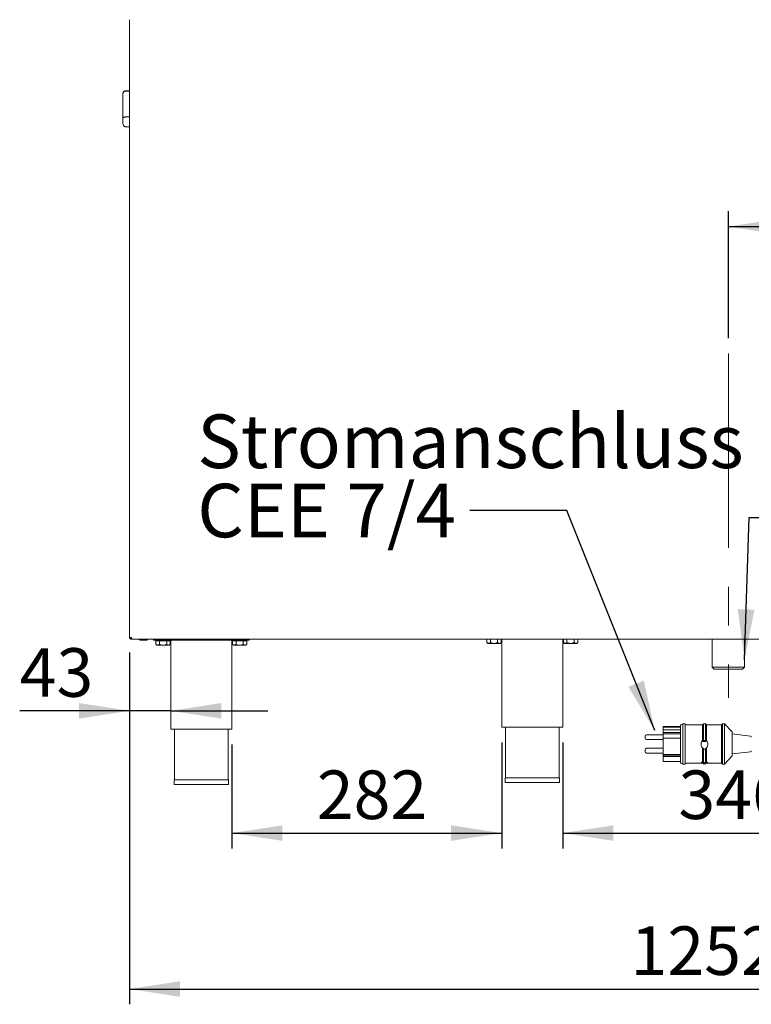
# Model space of a CAD drawing. Units: millimetres. Extents: x 5 to 415, y 5 to 292.
# Drawn here: x 207 to 254, y 190 to 254 of the extents above; entities that cross this region are included whole.
import ezdxf

# ---------------------------------------------------------------- set-up
doc = ezdxf.new("R2010")
doc.units = ezdxf.units.MM
doc.linetypes.add('CENTERX2', pattern=[20.32, 12.7, -2.54, 2.54, -2.54])
doc.layers.add('BEMAßUNG', color=96, linetype='Continuous')
doc.styles.add('SLDTEXTSTYLE0', font='TXT', dxfattribs={"width": 0.75})
doc.dimstyles.new('SLDDIMSTYLE0', dxfattribs={"dimtxt": 0.18, "dimasz": 3.302, "dimexe": 0, "dimexo": 0.0625, "dimgap": 0, "dimtad": 0, "dimtih": 1, "dimtoh": 1, "dimdec": 0, "dimrnd": 1e-09, "dimzin": 0, "dimdsep": 46, "dimtxsty": 'Standard', "dimsah": 1, "dimcen": 0.09, "dimadec": 0, "dimazin": 0, "dimtfac": 3.302, "dimtdec": 0, "dimtofl": 0, "dimtmove": 0, "dimatfit": 3, "dimfxl": 0, "dimfrac": 2, "dimtolj": 1, "dimtzin": 0, "dimarcsym": 0})
doc.dimstyles.new('SLDDIMSTYLE1', dxfattribs={"dimtxt": 3.175, "dimasz": 3.302, "dimexe": 0, "dimexo": 0.0625, "dimgap": 0.79375, "dimtad": 1, "dimlfac": 16, "dimrnd": 1e-09, "dimzin": 12, "dimdsep": 46, "dimtxsty": 'SLDTEXTSTYLE0', "dimsah": 1, "dimcen": 0.09, "dimadec": 0, "dimazin": 3, "dimtfac": 1, "dimtmove": 0, "dimatfit": 0, "dimfxl": 0, "dimfrac": 2, "dimtolj": 1, "dimtzin": 12, "dimarcsym": 0})
doc.dimstyles.new('SLDDIMSTYLE3', dxfattribs={"dimtxt": 3.175, "dimasz": 3.302, "dimexe": 0, "dimexo": 0.0625, "dimgap": 0.79375, "dimtad": 1, "dimlfac": 16, "dimrnd": 1e-09, "dimzin": 12, "dimdsep": 46, "dimtxsty": 'SLDTEXTSTYLE0', "dimsah": 1, "dimcen": 0.09, "dimadec": 0, "dimazin": 3, "dimtfac": 1, "dimtofl": 0, "dimtmove": 0, "dimatfit": 3, "dimfxl": 0, "dimfrac": 2, "dimtolj": 1, "dimtzin": 12, "dimarcsym": 0})

# ---------------------------------------------------------------- blocks, each defined once
blk = doc.blocks.new('SW_NOTE_0')
at = {"layer": 'BEMAßUNG', "color": 0, "char_height": 3.5, "attachment_point": 1, "style": 'SLDTEXTSTYLE0'}
for s, insert in [('Stromanschluss', (-17.804, 6.271)), ('CEE 7/4', (-17.804, 1.745))]:
    blk.add_mtext(s, dxfattribs=dict(at, insert=insert))
blk = doc.blocks.new('_D_13')
at = {"layer": 'BEMAßUNG'}
for p, q in [((213.738, 212.584), (213.738, 207.78)), ((213.738, 208.78), (206.555, 208.78)), ((216.426, 208.78), (213.738, 208.78)), ((216.426, 208.78), (222.776, 208.78))]:
    blk.add_line(p, q, dxfattribs=at)
for points in [[(213.738, 208.78), (210.436, 209.288), (210.436, 208.272)], [(216.426, 208.78), (219.728, 208.272), (219.728, 209.288)]]:
    blk.add_solid(points, dxfattribs=at)
at = {"layer": 'BEMAßUNG', "insert": (206.555, 212.873), "char_height": 3.175, "attachment_point": 1, "style": 'SLDTEXTSTYLE0'}
blk.add_mtext('43', dxfattribs=at)
blk = doc.blocks.new('_D_14')
at = {"layer": 'BEMAßUNG'}
for p, q in [((238.051, 206.709), (238.051, 199.788)), ((220.426, 206.584), (220.426, 199.788)), ((220.426, 200.788), (238.051, 200.788))]:
    blk.add_line(p, q, dxfattribs=at)
for points in [[(220.426, 200.788), (223.728, 200.28), (223.728, 201.296)], [(238.051, 200.788), (234.749, 201.296), (234.749, 200.28)]]:
    blk.add_solid(points, dxfattribs=at)
at = {"layer": 'BEMAßUNG', "insert": (225.972, 204.881), "char_height": 3.175, "attachment_point": 1, "style": 'SLDTEXTSTYLE0'}
blk.add_mtext('282', dxfattribs=at)
blk = doc.blocks.new('_D_15')
at = {"layer": 'BEMAßUNG'}
for p, q in [((213.738, 212.584), (213.738, 189.595)), ((291.988, 212.584), (291.988, 189.595)), ((213.738, 190.595), (291.988, 190.595))]:
    blk.add_line(p, q, dxfattribs=at)
for points in [[(213.738, 190.595), (217.04, 190.087), (217.04, 191.103)], [(291.988, 190.595), (288.686, 191.103), (288.686, 190.087)]]:
    blk.add_solid(points, dxfattribs=at)
at = {"layer": 'BEMAßUNG', "insert": (246.476, 194.688), "char_height": 3.175, "attachment_point": 1, "style": 'SLDTEXTSTYLE0'}
blk.add_mtext('1252', dxfattribs=at)
blk = doc.blocks.new('_D_16')
at = {"layer": 'BEMAßUNG'}
for p, q in [((242.051, 206.709), (242.051, 199.788)), ((263.676, 206.709), (263.676, 199.788)), ((242.051, 200.788), (263.676, 200.788))]:
    blk.add_line(p, q, dxfattribs=at)
for points in [[(242.051, 200.788), (245.353, 200.28), (245.353, 201.296)], [(263.676, 200.788), (260.374, 201.296), (260.374, 200.28)]]:
    blk.add_solid(points, dxfattribs=at)
at = {"layer": 'BEMAßUNG', "insert": (249.604, 204.881), "char_height": 3.175, "attachment_point": 1, "style": 'SLDTEXTSTYLE0'}
blk.add_mtext('346', dxfattribs=at)
blk = doc.blocks.new('_D_19')
at = {"layer": 'BEMAßUNG'}
for p, q in [((252.863, 233.134), (252.863, 241.435)), ((252.863, 240.435), (291.988, 240.435))]:
    blk.add_line(p, q, dxfattribs=at)
for points in [[(252.863, 240.435), (256.165, 239.927), (256.165, 240.943)], [(291.988, 240.435), (288.686, 240.943), (288.686, 239.927)]]:
    blk.add_solid(points, dxfattribs=at)
at = {"layer": 'BEMAßUNG', "insert": (270.066, 244.528), "char_height": 3.175, "attachment_point": 1, "style": 'SLDTEXTSTYLE0'}
blk.add_mtext('626', dxfattribs=at)

msp = doc.modelspace()

# ---------------------------------------------------------------- linework, layer by layer
at = {"color": 7, "linetype": 'Continuous', "lineweight": 15}
for p, q in [((213.73849, 213.58439), (213.73849, 253.9594)), ((213.30099, 249.12575), (213.30099, 249.12638)), ((213.30099, 247.50417), (213.30099, 249.12575)), ((213.73849, 249.31388), (213.48849, 249.31388)), ((213.73849, 249.29636), (213.48849, 249.29636)), ((213.30099, 247.2079), (213.30099, 247.50417)), ((213.73849, 247.6022), (213.48849, 247.6022)), ((213.73849, 246.95268), (213.48849, 246.95268)), ((213.73849, 213.58439), (213.86349, 213.58439)), ((213.86349, 213.45939), (213.86349, 213.52189)), ((213.86349, 213.52189), (213.86951, 213.52189)), ((213.86349, 213.45939), (213.88117, 213.45939)), ((213.88117, 213.45939), (291.84581, 213.45939)), ((215.30099, 213.39689), (215.30099, 213.45939)), ((221.55099, 213.39689), (215.30099, 213.39689)), ((215.4569, 213.35939), (215.4569, 213.12849)), ((215.4569, 213.35939), (215.69144, 213.35939)), ((215.4569, 213.12849), (215.51974, 213.06564)), ((215.51974, 213.06564), (215.57417, 213.06564)), ((215.56349, 213.39689), (215.56349, 213.35939)), ((215.57417, 213.06564), (215.92599, 213.06564)), ((215.69144, 213.35939), (215.69144, 213.12849)), ((215.69144, 213.35939), (216.16054, 213.35939)), ((215.92599, 213.06564), (216.27782, 213.06564)), ((216.16054, 213.35939), (216.16054, 213.12849)), ((216.16054, 213.35939), (216.39509, 213.35939)), ((216.27782, 213.06564), (216.33224, 213.06564)), ((216.28849, 213.35939), (216.28849, 213.39689)), ((216.33224, 213.06564), (216.39509, 213.12849)), ((216.39509, 213.35939), (216.39509, 213.12849)), ((216.42599, 213.39689), (216.42599, 207.58439)), ((220.42599, 207.58439), (220.42599, 213.39689)), ((220.4569, 213.35939), (220.4569, 213.12849)), ((220.4569, 213.35939), (220.69144, 213.35939)), ((220.4569, 213.12849), (220.51974, 213.06564)), ((220.51974, 213.06564), (220.57417, 213.06564)), ((220.56349, 213.39689), (220.56349, 213.35939)), ((220.57417, 213.06564), (220.926, 213.06564)), ((220.69144, 213.35939), (220.69144, 213.12849)), ((220.69144, 213.35939), (221.16054, 213.35939)), ((220.926, 213.06564), (221.27782, 213.06564)), ((221.16054, 213.35939), (221.16054, 213.12849)), ((221.16054, 213.35939), (221.39509, 213.35939)), ((221.27782, 213.06564), (221.33225, 213.06564)), ((221.28849, 213.35939), (221.28849, 213.39689)), ((221.33225, 213.06564), (221.39509, 213.12849)), ((221.39509, 213.35939), (221.39509, 213.12849)), ((221.55099, 213.39689), (221.55099, 213.45939)), ((237.0819, 213.45939), (237.0819, 213.25349)), ((237.0819, 213.25349), (237.14474, 213.19064)), ((237.14474, 213.19064), (237.19917, 213.19064)), ((237.19917, 213.19064), (237.55099, 213.19064)), ((237.31645, 213.45939), (237.31645, 213.25349)), ((237.55099, 213.19064), (237.90282, 213.19064)), ((237.78554, 213.45939), (237.78554, 213.25349)), ((237.90282, 213.19064), (237.95724, 213.19064)), ((237.95724, 213.19064), (238.02009, 213.25349)), ((238.02009, 213.45939), (238.02009, 213.25349)), ((238.05099, 213.45939), (238.05099, 207.70939)), ((242.05099, 207.70939), (242.05099, 213.45939)), ((242.0819, 213.45939), (242.0819, 213.25349)), ((242.0819, 213.25349), (242.14474, 213.19064)), ((242.14474, 213.19064), (242.19917, 213.19064)), ((242.19917, 213.19064), (242.55099, 213.19064)), ((242.31645, 213.45939), (242.31645, 213.25349)), ((242.55099, 213.19064), (242.90282, 213.19064)), ((242.78554, 213.45939), (242.78554, 213.25349)), ((242.90282, 213.19064), (242.95724, 213.19064)), ((242.95724, 213.19064), (243.02009, 213.25349)), ((243.02009, 213.45939), (243.02009, 213.25349)), ((251.81037, 213.45939), (251.81037, 211.63439)), ((253.91662, 211.63439), (253.91662, 213.45939)), ((251.81037, 211.63439), (251.93537, 211.50939)), ((251.81037, 211.63439), (253.91662, 211.63439)), ((253.79162, 211.50939), (251.93537, 211.50939)), ((253.79162, 211.50939), (253.91662, 211.63439)), ((249.89474, 207.92814), (249.73849, 207.86564)), ((250.05099, 207.92814), (249.89474, 207.92814)), ((249.89474, 207.92814), (249.89474, 205.30314)), ((250.05099, 207.92814), (250.05099, 205.30314)), ((251.23849, 207.92814), (251.17599, 207.86564)), ((251.36349, 207.92814), (251.23849, 207.92814)), ((251.23849, 207.92814), (251.23849, 206.82582)), ((251.42599, 207.86564), (251.36349, 207.92814)), ((251.36349, 207.92814), (251.36349, 206.82582)), ((252.48849, 207.92814), (252.42599, 207.86564)), ((252.61349, 207.92814), (252.48849, 207.92814)), ((252.48849, 207.92814), (252.48849, 205.30314)), ((253.11349, 207.39689), (252.61349, 207.92814)), ((252.61349, 207.92814), (252.61349, 205.30314)), ((216.42599, 207.58439), (220.42599, 207.58439)), ((216.67599, 207.58439), (216.67599, 204.27189)), ((220.17599, 204.27189), (220.17599, 207.58439)), ((238.05099, 207.70939), (242.05099, 207.70939)), ((238.30099, 207.70939), (238.30099, 204.39689)), ((241.80099, 204.39689), (241.80099, 207.70939)), ((249.73849, 207.75314), (248.61349, 207.75314)), ((248.61349, 207.75314), (248.61349, 207.72185)), ((249.73849, 207.72185), (248.61349, 207.72185)), ((248.61349, 207.54653), (248.61349, 207.72185)), ((249.73849, 207.54653), (248.61349, 207.54653)), ((248.61349, 207.35858), (248.61349, 207.54653)), ((249.73849, 207.35858), (248.61349, 207.35858)), ((248.61349, 207.26559), (248.61349, 207.35858)), ((249.73849, 207.26559), (248.61349, 207.26559)), ((248.61349, 206.99728), (248.61349, 207.26559)), ((249.73849, 207.86564), (249.73849, 205.36564)), ((251.17599, 207.86564), (250.05099, 207.86564)), ((251.17599, 207.86564), (251.17599, 206.84539)), ((252.42599, 207.86564), (251.42599, 207.86564)), ((251.42599, 207.86564), (251.42599, 206.84539)), ((252.42599, 207.86564), (252.42599, 205.36564)), ((253.11349, 207.39689), (253.11349, 205.83439)), ((254.30875, 207.12249), (253.11349, 207.27189)), ((247.42599, 207.01558), (247.42599, 207.11985)), ((247.42599, 206.99485), (247.42599, 207.01558)), ((248.61349, 207.2136), (247.51974, 207.2136)), ((247.51974, 206.9011), (248.61349, 206.9011)), ((249.73849, 206.99728), (248.61349, 206.99728)), ((248.61349, 206.99728), (248.61349, 205.92782)), ((251.26974, 206.83494), (251.26974, 206.81148)), ((251.26974, 206.81148), (251.33224, 206.81148)), ((251.33224, 206.81148), (251.33224, 206.83492)), ((247.42599, 206.13217), (247.42599, 206.23644)), ((247.42599, 206.11144), (247.42599, 206.13217)), ((248.61349, 206.33019), (247.51974, 206.33019)), ((247.51974, 206.01769), (248.61349, 206.01769)), ((251.17599, 206.36622), (251.17599, 205.42444)), ((251.23849, 206.28503), (251.17599, 206.36622)), ((251.23849, 206.28503), (251.23849, 205.38806)), ((251.42599, 206.36622), (251.36349, 206.28503)), ((251.36349, 206.28503), (251.36349, 205.38806)), ((251.42599, 206.36622), (251.42599, 205.42444)), ((253.11349, 205.95939), (254.30875, 206.1088)), ((249.73849, 205.92782), (248.61349, 205.92782)), ((248.61349, 205.92782), (248.61349, 205.87764)), ((248.61349, 205.78834), (248.61349, 205.87764)), ((248.61412, 205.87764), (248.61349, 205.87764)), ((248.61349, 205.78834), (248.61349, 205.47814)), ((249.73849, 205.78834), (248.61349, 205.78834)), ((248.61349, 205.47814), (249.73849, 205.47814)), ((248.61412, 205.87764), (248.61412, 205.92782)), ((249.73849, 205.87764), (248.61412, 205.87764)), ((249.73849, 205.36564), (249.89474, 205.30314)), ((250.05099, 205.36564), (251.12057, 205.36564)), ((251.17599, 205.42444), (251.23849, 205.38806)), ((251.36349, 205.38806), (251.42599, 205.42444)), ((251.48396, 205.36564), (252.42599, 205.36564)), ((252.42599, 205.36564), (252.48849, 205.30314)), ((252.61349, 205.30314), (253.11349, 205.83439)), ((249.89474, 205.30314), (250.05099, 205.30314)), ((252.48849, 205.30314), (252.61349, 205.30314)), ((216.65099, 204.27189), (216.65099, 203.95939)), ((216.65099, 204.27189), (220.20099, 204.27189)), ((220.20099, 203.95939), (220.20099, 204.27189)), ((238.27599, 204.39689), (238.27599, 204.08439)), ((238.27599, 204.39689), (241.82599, 204.39689)), ((238.27599, 204.08439), (241.82599, 204.08439)), ((241.82599, 204.08439), (241.82599, 204.39689)), ((216.65099, 203.95939), (220.20099, 203.95939))]:
    msp.add_line(p, q, dxfattribs=at)
for centre, radius, start, end in [((213.48849, 249.12638), 0.1875, 90, 180), ((214.41662, 213.45939), 0.06875, 180, 270), ((214.87287, 213.45939), 0.06875, 270, 0), ((247.51974, 207.11985), 0.09375, 90, 180), ((247.51974, 206.99485), 0.09375, 180, 270), ((251.30104, 207.03148), 0.26808, 235.3684944, 303.9791957), ((254.30099, 207.06047), 0.0625, 0, 82.8749837), ((247.51974, 206.23644), 0.09375, 90, 180), ((247.51974, 206.11144), 0.09375, 180, 270), ((254.30099, 206.17082), 0.0625, 277.1250163, 0)]:
    msp.add_arc(centre, radius, start, end, dxfattribs=at)
for points, knots in [([(213.48849, 249.29636), (213.47103, 249.29513), (213.43616, 249.29267), (213.38545, 249.27259), (213.33842, 249.23694), (213.30778, 249.18554), (213.30098, 249.1452), (213.30099, 249.12592), (213.30099, 249.12575)], [0, 0, 0, 0, 0.152118626, 0.303687382, 0.505604918, 0.767587429, 0.997993723, 1, 1, 1, 1]), ([(213.48849, 247.6022), (213.47103, 247.60135), (213.43616, 247.59967), (213.38545, 247.58622), (213.33842, 247.56359), (213.30778, 247.53393), (213.30098, 247.51342), (213.30099, 247.50425), (213.30099, 247.50417)], [0, 0, 0, 0, 0.15211776, 0.30368976, 0.50560333, 0.7675886, 0.9979853, 1, 1, 1, 1]), ([(213.30099, 247.2079), (213.30099, 247.20768), (213.30098, 247.17968), (213.30815, 247.12072), (213.33986, 247.04333), (213.38723, 246.98903), (213.43727, 246.95836), (213.47139, 246.95458), (213.48849, 246.95268)], [0, 0, 0, 0, 0.0019617, 0.24298526, 0.50906953, 0.7083956, 0.85388725, 1, 1, 1, 1]), ([(213.73849, 213.58439), (213.74037, 213.56801), (213.74413, 213.53525), (213.77304, 213.49394), (213.81435, 213.46503), (213.84711, 213.46127), (213.86349, 213.45939)], [0, 0, 0, 0, 0.249999187, 0.500003568, 0.749994315, 1, 1, 1, 1]), ([(213.80099, 213.58439), (213.80193, 213.5762), (213.80381, 213.55982), (213.81827, 213.53917), (213.83892, 213.52471), (213.8553, 213.52283), (213.86349, 213.52189)], [0, 0, 0, 0, 0.24999861, 0.49999923, 0.75001454, 1, 1, 1, 1]), ([(213.88117, 213.45939), (213.8797, 213.46127), (213.87675, 213.46503), (213.87233, 213.49394), (213.86792, 213.53526), (213.86497, 213.56801), (213.86349, 213.58439)], [0, 0, 0, 0, 0.24998953, 0.4999933, 0.74999839, 1, 1, 1, 1]), ([(214.42001, 213.39064), (214.41904, 213.39064), (214.41482, 213.39064), (214.43556, 213.39064), (214.46805, 213.39064), (214.50183, 213.39064), (214.5414, 213.39064), (214.59733, 213.39064), (214.67127, 213.39064), (214.74207, 213.39064), (214.79169, 213.39064), (214.82468, 213.39064), (214.84961, 213.39064), (214.86937, 213.39064), (214.86944, 213.39064), (214.86947, 213.39064)], [0, 0, 0, 0, 0.03603858, 0.15576317, 0.22021364, 0.28603524, 0.35185374, 0.41630478, 0.53603612, 0.6557657, 0.72021908, 0.7860333, 0.8518562, 0.91630723, 1, 1, 1, 1]), ([(215.57417, 213.06564), (215.55354, 213.06928), (215.5126, 213.07649), (215.47536, 213.11125), (215.4569, 213.12849)], [0, 0, 0, 0, 0.50399688, 1, 1, 1, 1]), ([(215.69144, 213.12849), (215.67539, 213.11381), (215.64272, 213.08395), (215.60223, 213.06694), (215.57908, 213.06587), (215.57417, 213.06564)], [0, 0, 0, 0, 0.4323966, 0.87957198, 1, 1, 1, 1]), ([(215.92599, 213.06564), (215.87464, 213.07123), (215.79285, 213.08012), (215.71895, 213.11537), (215.69144, 213.12849)], [0, 0, 0, 0, 0.627853, 1, 1, 1, 1]), ([(216.16054, 213.12849), (216.14411, 213.12065), (216.07475, 213.08759), (215.99355, 213.06635), (215.93042, 213.06569), (215.92599, 213.06564)], [0, 0, 0, 0, 0.22406338, 0.94553754, 1, 1, 1, 1]), ([(216.27782, 213.06564), (216.25718, 213.06928), (216.21625, 213.07649), (216.17901, 213.11125), (216.16054, 213.12849)], [0, 0, 0, 0, 0.50398957, 1, 1, 1, 1]), ([(216.39509, 213.12849), (216.37903, 213.11381), (216.34637, 213.08395), (216.30587, 213.06694), (216.28273, 213.06587), (216.27782, 213.06564)], [0, 0, 0, 0, 0.43236815, 0.87954677, 1, 1, 1, 1]), ([(220.57417, 213.06564), (220.55354, 213.06928), (220.5126, 213.07649), (220.47536, 213.11125), (220.4569, 213.12849)], [0, 0, 0, 0, 0.50398957, 1, 1, 1, 1]), ([(220.69144, 213.12849), (220.67539, 213.11381), (220.64273, 213.08395), (220.60223, 213.06694), (220.57908, 213.06587), (220.57417, 213.06564)], [0, 0, 0, 0, 0.43238938, 0.87957203, 1, 1, 1, 1]), ([(220.926, 213.06564), (220.87464, 213.07123), (220.79285, 213.08012), (220.71895, 213.11537), (220.69144, 213.12849)], [0, 0, 0, 0, 0.62785858, 1, 1, 1, 1]), ([(221.16054, 213.12849), (221.14411, 213.12065), (221.07475, 213.08759), (220.99355, 213.06635), (220.93042, 213.06569), (220.926, 213.06564)], [0, 0, 0, 0, 0.22407756, 0.94555272, 1, 1, 1, 1]), ([(221.27782, 213.06564), (221.25718, 213.06928), (221.21624, 213.07649), (221.17901, 213.11125), (221.16054, 213.12849)], [0, 0, 0, 0, 0.50399314, 1, 1, 1, 1]), ([(221.39509, 213.12849), (221.37903, 213.11381), (221.34637, 213.08395), (221.30588, 213.06694), (221.28273, 213.06587), (221.27782, 213.06564)], [0, 0, 0, 0, 0.43236809, 0.87953918, 1, 1, 1, 1]), ([(237.19917, 213.19064), (237.17854, 213.19428), (237.1376, 213.20149), (237.10037, 213.23625), (237.0819, 213.25349)], [0, 0, 0, 0, 0.50399837, 1, 1, 1, 1]), ([(237.31645, 213.25349), (237.30039, 213.23881), (237.26773, 213.20895), (237.22723, 213.19194), (237.20408, 213.19087), (237.19917, 213.19064)], [0, 0, 0, 0, 0.43238428, 0.87955354, 1, 1, 1, 1]), ([(237.55099, 213.19064), (237.49964, 213.19623), (237.41785, 213.20512), (237.34395, 213.24037), (237.31645, 213.25349)], [0, 0, 0, 0, 0.62786379, 1, 1, 1, 1]), ([(237.78554, 213.25349), (237.76911, 213.24565), (237.69975, 213.21259), (237.61855, 213.19135), (237.55542, 213.19069), (237.55099, 213.19064)], [0, 0, 0, 0, 0.224069658, 0.945549145, 1, 1, 1, 1]), ([(237.90282, 213.19064), (237.88218, 213.19428), (237.84124, 213.20149), (237.80401, 213.23625), (237.78554, 213.25349)], [0, 0, 0, 0, 0.50399673, 1, 1, 1, 1]), ([(238.02009, 213.25349), (238.00403, 213.23881), (237.97137, 213.20895), (237.93087, 213.19194), (237.90773, 213.19087), (237.90282, 213.19064)], [0, 0, 0, 0, 0.43238188, 0.87954981, 1, 1, 1, 1]), ([(242.19917, 213.19064), (242.17854, 213.19428), (242.1376, 213.20149), (242.10036, 213.23625), (242.0819, 213.25349)], [0, 0, 0, 0, 0.50399747, 1, 1, 1, 1]), ([(242.31645, 213.25349), (242.30039, 213.23881), (242.26772, 213.20895), (242.22723, 213.19194), (242.20408, 213.19087), (242.19917, 213.19064)], [0, 0, 0, 0, 0.43238427, 0.87955164, 1, 1, 1, 1]), ([(242.55099, 213.19064), (242.49964, 213.19623), (242.41785, 213.20512), (242.34395, 213.24037), (242.31645, 213.25349)], [0, 0, 0, 0, 0.62786019, 1, 1, 1, 1]), ([(242.78554, 213.25349), (242.76911, 213.24565), (242.69975, 213.21259), (242.61855, 213.19135), (242.55542, 213.19069), (242.55099, 213.19064)], [0, 0, 0, 0, 0.22406613, 0.94554916, 1, 1, 1, 1]), ([(242.90282, 213.19064), (242.88218, 213.19428), (242.84124, 213.20149), (242.80401, 213.23625), (242.78554, 213.25349)], [0, 0, 0, 0, 0.50399673, 1, 1, 1, 1]), ([(243.02009, 213.25349), (243.00403, 213.23881), (242.97137, 213.20895), (242.93087, 213.19194), (242.90773, 213.19087), (242.90282, 213.19064)], [0, 0, 0, 0, 0.43238288, 0.87955002, 1, 1, 1, 1]), ([(251.17599, 206.36622), (251.16924, 206.37201), (251.14462, 206.39309), (251.11037, 206.44239), (251.08675, 206.51241), (251.07888, 206.59919), (251.0942, 206.70287), (251.13186, 206.79107), (251.16766, 206.83514), (251.17599, 206.84539)], [0, 0, 0, 0, 0.05075556, 0.18497564, 0.33670305, 0.46691836, 0.6756105, 0.92447479, 1, 1, 1, 1]), ([(251.17599, 206.84539), (251.19193, 206.84316), (251.21366, 206.84011), (251.23327, 206.82882), (251.23849, 206.82582)], [0, 0, 0, 0, 0.73364407, 1, 1, 1, 1]), ([(251.23849, 206.82582), (251.24387, 206.82813), (251.26362, 206.83665), (251.30115, 206.8429), (251.33856, 206.83659), (251.35822, 206.82809), (251.36349, 206.82582)], [0, 0, 0, 0, 0.13638898, 0.50106054, 0.86617084, 1, 1, 1, 1]), ([(251.36349, 206.82582), (251.37796, 206.8335), (251.39797, 206.84414), (251.41991, 206.84512), (251.42599, 206.84539)], [0, 0, 0, 0, 0.72260598, 1, 1, 1, 1]), ([(251.42599, 206.84539), (251.4305, 206.84007), (251.46115, 206.80386), (251.50205, 206.72211), (251.52534, 206.60367), (251.51337, 206.49588), (251.4779, 206.41547), (251.44146, 206.38089), (251.42599, 206.36622)], [0, 0, 0, 0, 0.039887, 0.2715365, 0.51125925, 0.71451102, 0.87886649, 1, 1, 1, 1]), ([(251.36349, 206.28503), (251.35, 206.28156), (251.31493, 206.27251), (251.27139, 206.27538), (251.24428, 206.28333), (251.23849, 206.28503)], [0, 0, 0, 0, 0.32953813, 0.85673448, 1, 1, 1, 1]), ([(251.17599, 205.36943), (251.15964, 205.36801), (251.11599, 205.36424), (251.08795, 205.36663), (251.07908, 205.37758), (251.09209, 205.3928), (251.13005, 205.41171), (251.1633, 205.42092), (251.17599, 205.42444)], [0, 0, 0, 0, 0.15572837, 0.41576428, 0.53354807, 0.74307291, 0.9019225, 1, 1, 1, 1]), ([(251.23849, 205.30504), (251.22403, 205.32011), (251.20401, 205.34097), (251.18208, 205.36325), (251.17599, 205.36943)], [0, 0, 0, 0, 0.72258226, 1, 1, 1, 1]), ([(251.23849, 205.38806), (251.25031, 205.38922), (251.28372, 205.39249), (251.32734, 205.39186), (251.35613, 205.38883), (251.36349, 205.38806)], [0, 0, 0, 0, 0.2893948, 0.81840779, 1, 1, 1, 1]), ([(251.42599, 205.36943), (251.41005, 205.35312), (251.38832, 205.33089), (251.36872, 205.31048), (251.36349, 205.30504)], [0, 0, 0, 0, 0.73365183, 1, 1, 1, 1]), ([(251.42599, 205.42444), (251.43462, 205.42215), (251.46117, 205.41508), (251.49543, 205.40071), (251.52198, 205.38217), (251.5202, 205.36797), (251.48902, 205.36409), (251.4458, 205.36775), (251.42599, 205.36943)], [0, 0, 0, 0, 0.06540357, 0.20121694, 0.3556119, 0.57999261, 0.80753053, 1, 1, 1, 1]), ([(251.36349, 205.30504), (251.35265, 205.30529), (251.32553, 205.30592), (251.28078, 205.306), (251.25145, 205.30534), (251.23849, 205.30504)], [0, 0, 0, 0, 0.27129464, 0.67812966, 1, 1, 1, 1])]:
    msp.add_open_spline(points, degree=3, knots=knots, dxfattribs=at)
at = {"layer": 'BEMAßUNG', "linetype": 'CENTERX2', "lineweight": 0}
msp.add_line((252.86349, 232.13439), (252.86349, 209.63439), dxfattribs=at)

# ---------------------------------------------------------------- block references
at = {"layer": 'BEMAßUNG'}
msp.add_blockref('SW_NOTE_0', (235.96006, 221.87881), dxfattribs=at)

# ---------------------------------------------------------------- dimensions: what is measured, and where the dimension line sits
for base, p1, p2, dimstyle, picture, middle in [((291.98849, 240.43546), (252.86349, 232.13439), (291.98849, 253.95939), 'SLDDIMSTYLE3', '_D_19', (273.58497, 240.43546)), ((213.73849, 208.78019), (216.42599, 207.58439), (213.73849, 213.58439), 'SLDDIMSTYLE1', '_D_13', (208.90076, 208.78019)), ((291.98849, 190.59541), (213.73849, 213.58439), (291.98849, 213.58439), 'SLDDIMSTYLE3', '_D_15', (251.16779, 190.59541)), ((238.05099, 200.78776), (220.42599, 207.58439), (238.05099, 207.70939), 'SLDDIMSTYLE3', '_D_14', (229.49093, 200.78776)), ((263.67599, 200.78776), (242.05099, 207.70939), (263.67599, 207.70939), 'SLDDIMSTYLE1', '_D_16', (253.1227, 200.78776))]:
    dim = msp.add_linear_dim(base=base, p1=p1, p2=p2, dimstyle=dimstyle, dxfattribs=at)
    dim.commit()
    dim.dimension.update_dxf_attribs({"geometry": picture, "text_midpoint": middle, "dimtype": 160})

# ---------------------------------------------------------------- leaders
for points in [[(248.06061, 207.48541), (242.31006, 221.87881), (235.96006, 221.87881)], [(253.91662, 212.10943), (254.21958, 221.42597), (258.51288, 221.42597)]]:
    msp.add_leader(points, dimstyle='SLDDIMSTYLE0', dxfattribs=at)

doc.saveas('drawing.dxf')
